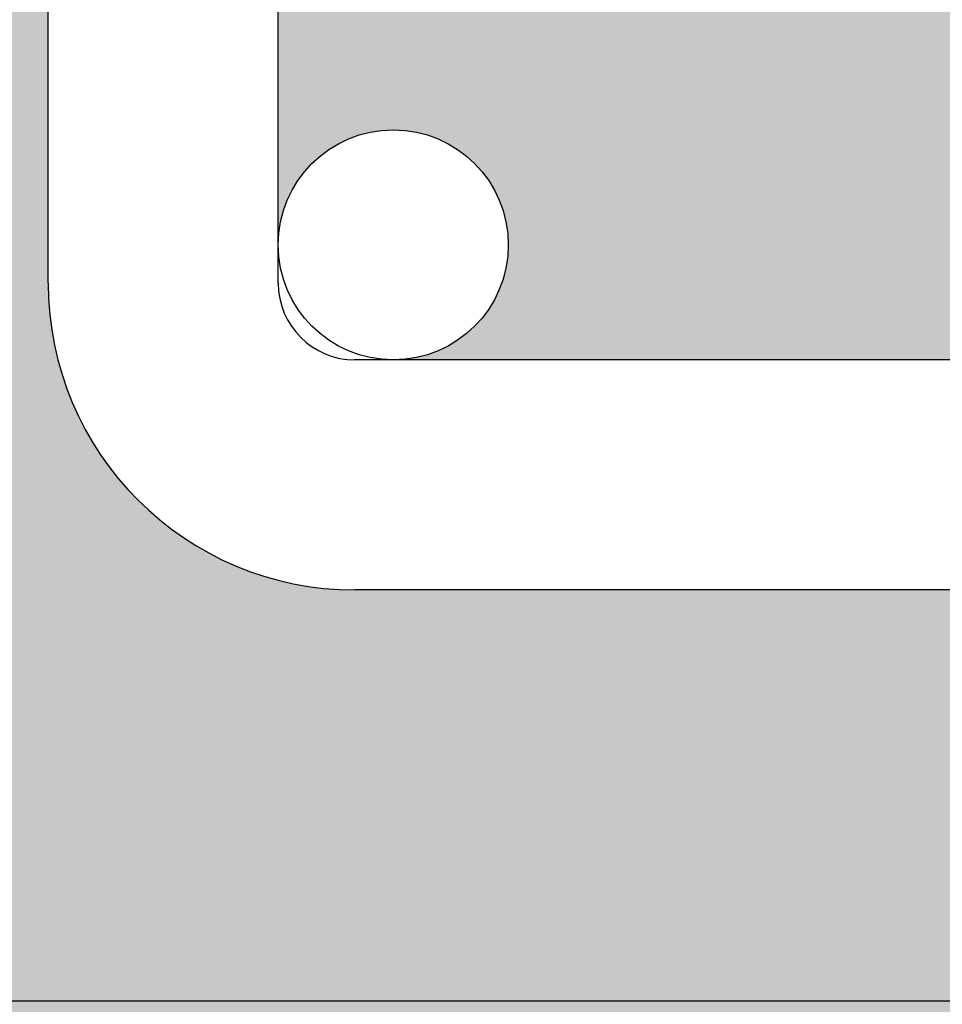
# Model space of a CAD drawing. Units: millimetres. Extents: x 9333 to 40302, y 10312 to 34394.
# Drawn here: x 16205 to 16229, y 16420 to 16446 of the extents above; entities that cross this region are included whole.
import ezdxf

# ---------------------------------------------------------------- set-up
doc = ezdxf.new("R2010")
doc.units = ezdxf.units.MM
for name, color, linetype in [('arm', 7, 'Continuous'), ('CLS', 7, 'Continuous'), ('retini', 8, 'Continuous')]:
    doc.layers.add(name, color=color, linetype=linetype)

msp = doc.modelspace()

# ---------------------------------------------------------------- hatches: boundary and pattern name
at = {"layer": 'retini'}
h = msp.add_hatch(dxfattribs=at)
h.set_pattern_fill('AR-CONC', color=256, scale=0.05, style=0)
h.set_pattern_definition([(49.99999999999999, (10004.55129074443, -1240), (9.1092334498002, -0.7969542769451543), [0.9525000000000001, -10.4775]), (355, (10004.55129074443, -1240), (-1.762171071248467, 9.552842261951758), [0.762, -8.3820292085]), (100.4514447, (10005.31039109443, -1240.066412675), (7.347062354517664, 8.755887595609755), [0.80950044, -8.904512229999998]), (46.18420000000001, (10004.55129074443, -1237.46), (13.5539520446065, -2.102116396636358), [1.42875, -15.71625]), (96.63555760999995, (10005.68078574443, -1237.635175), (11.87020670257515, 12.37130622988608), [1.214251157, -13.356780408]), (351.1841511700001, (10004.55129074443, -1237.46), (11.87020670324885, 12.37130622927663), [1.1429983535, -12.572986596]), (21, (10005.82129074443, -1238.095), (7.580719563456625, -5.11325990935438), [0.9525000000000001, -10.4775]), (326.0000000000001, (10005.82129074443, -1238.095), (3.090101417382354, 9.209398306115963), [0.762, -8.382]), (71.45144499999999, (10006.45301737443, -1238.521104995), (10.67082096393581, 4.096138444295263), [0.8095004400000001, -8.90449688]), (37.50000000000001, (10004.55129074443, -1240), (0.1544301625295909, 4.227751943657656), [0, -8.2804, 0, -8.509, 0, -8.41375]), (7.499999999999999, (10004.55129074443, -1240), (3.340983125515288, 5.009028740905975), [0, -4.8514, 0, -8.0899, 0, -3.20675]), (327.5, (10001.71919074443, -1240), (6.77952975834357, -0.2864371996336722), [0, -3.175, 0, -9.906, 0, -13.1445]), (317.5, (10000.44919074443, -1240), (7.406459069300903, 1.271324551666652), [0, -4.1275, 0, -6.578600000000001, 0, -9.3345])])
h.paths.add_polyline_path([(16213.64418861472, 16513.05704007376), (16338.80389481266, 16513.05704007376), (16338.80389481266, 16507.05704007376), (16316.64418861474, 16507.05704007376), (16316.64418861474, 16501.04339536758), (16518.64447886771, 16501.04339536758), (16518.64447886771, 16520.04339536758), (15998.6444788677, 16520.04339536758), (15498.64447886768, 16520.04339536758), (15498.64447886768, 16501.04339536758), (15700.64476912066, 16501.04339536758), (15700.64476912066, 16505.04339536756, -0.4142135623730951), (15708.64476912066, 16513.04339536756), (15833.8044753186, 16513.04339536756), (15833.8044753186, 16507.04339536756), (15811.64476912067, 16507.04339536756), (15811.64476912067, 16501.04339536758), (16018.6444788677, 16501.04339536758), (16205.64418861472, 16501.04339536758), (16205.64418861472, 16505.05704007376, -0.4142135623730962), (16213.64418861472, 16513.05704007376)])
h.paths.add_polyline_path([(15799.64476912067, 16504.04339536756, -0.4142135623730951), (15802.64476912067, 16507.04339536756), (15709.64476912066, 16507.04339536756, -0.4142135623730839), (15712.64476912066, 16504.04339536756, -0.4142135623730951), (15709.64476912066, 16501.04339536756), (15770.6335657696, 16501.04339536758), (15802.64476912067, 16501.04339536756, -0.4142135623730951), (15799.64476912067, 16504.04339536756, -0.4142135623730951)])
h.paths.add_polyline_path([(16304.64418861474, 16504.04339536756, -0.4142135623730951), (16307.64418861474, 16507.04339536756), (16214.64462408406, 16507.04339533595, -0.4141710476728745), (16217.64418861472, 16504.04339536756, -0.4142135623730951), (16214.64418861472, 16501.04339536756), (16246.65539196579, 16501.04339536758), (16307.64418861474, 16501.04339536756, -0.4142135623730951), (16304.64418861474, 16504.04339536756, -0.4142135623730951)])
h.paths.add_polyline_path([(16310.64418861474, 16495.04339536799), (16265.74447886773, 16495.04339536798), (16211.64418861472, 16495.0433953679), (16211.64418861472, 16439.76884672188, -1), (16217.64418861472, 16439.76884672188, -0.4142135623730951), (16214.64418861472, 16436.76884672188), (16251.54446795192, 16436.76884672189), (16251.5444679519, 16448.64689066353), (16246.74446795193, 16448.64689066352, -0.06666666666666421), (16246.74446795194, 16451.64689066353), (16251.19446797309, 16453.14632924375), (16251.19446797309, 16459.64632924375), (16266.09446793078, 16459.64632924375), (16266.09446793067, 16453.14632924377), (16270.54446795193, 16451.64689066354, -0.06666666666666393), (16270.54446795194, 16448.64689066352), (16265.74446795194, 16448.64689066353), (16265.74562633702, 16436.76884672189), (16307.64418861474, 16436.76884672189, -0.4142135623730951), (16304.64418861474, 16439.76884672189, -1), (16310.64418861474, 16439.76884672189), (16310.64418861474, 16495.04339536799)])
edge = h.paths.add_edge_path()
edge.add_line((16205.64418861472, 16495.04339536789), (16143.31462566917, 16495.04339536761))
edge.add_arc((16143.31462566918, 16492.04339536761), 3, 1.7280399333685637e-11, 90.00000000010431, ccw=False)
edge.add_arc((16143.31462566918, 16492.04339536761), 3, 180, 360, ccw=False)
edge.add_arc((16143.31462566918, 16492.04339536761), 3, 90.00000000008691, 180, ccw=False)
edge.add_line((16143.31462566917, 16495.04339536761), (15998.6444788677, 16495.04339536758))
edge.add_line((15998.6444788677, 16495.04339536758), (15933.31462566918, 16495.04339536762))
edge.add_arc((15933.31462566918, 16492.04339536762), 3, 0, 89.9999999998958, ccw=False)
edge.add_arc((15933.31462566918, 16492.04339536762), 3, 180, 360, ccw=False)
edge.add_arc((15933.31462566918, 16492.04339536762), 3, 89.9999999999132, 180, ccw=False)
edge.add_line((15933.31462566918, 16495.04339536762), (15811.64476912067, 16495.04339536789))
edge.add_line((15811.64476912067, 16495.04339536789), (15811.64476912067, 16438.76884672189))
edge.add_arc((15803.64476912067, 16438.76884672189), 8, 270, 360, ccw=False)
edge.add_line((15803.64476912067, 16430.76884672189), (15784.45131364579, 16430.76884672189))
edge.add_spline(control_points=[(15784.45131364579, 16430.76884672189), (15785.51550267429, 16429.29448068556), (15786.39071315541, 16426.9132789571), (15785.78522492924, 16423.22158137925)], knot_values=[1.515168466428083, 1.515168466428083, 1.515168466428083, 1.515168466428083, 1.99858653822891, 1.99858653822891, 1.99858653822891, 1.99858653822891], degree=3, periodic=0)
edge.add_spline(control_points=[(15785.78522492924, 16423.22158137925), (15785.79922741739, 16423.08786136825), (15785.92488883748, 16421.90624806166), (15786.0143785244, 16421.69946296369)], knot_values=[0.05686662232601394, 0.05686662232601394, 0.05686662232601394, 0.05686662232601394, 1, 1, 1, 1], degree=3, periodic=0)
edge.add_spline(control_points=[(15786.0143785244, 16421.69946296369), (15786.0143785244, 16421.69946296369), (15786.25136421762, 16420.89608458602), (15786.25838917229, 16420.04339536751)], knot_values=[1, 1, 1, 1, 1.959885110470256, 1.959885110470256, 1.959885110470256, 1.959885110470256], degree=3, periodic=0)
edge.add_line((15786.25838917229, 16420.04339536751), (15838.64447886769, 16420.04339536751))
edge.add_line((15838.64447886769, 16420.04339536751), (15838.64447886769, 16470.04339536756))
edge.add_line((15838.64447886769, 16470.04339536756), (16018.6444788677, 16470.04339536757))
edge.add_line((16018.6444788677, 16470.04339536757), (16178.6444788677, 16470.04339536756))
edge.add_line((16178.6444788677, 16470.04339536756), (16178.6444788677, 16420.04339536751))
edge.add_line((16178.6444788677, 16420.04339536751), (16230.75303483384, 16420.04339536751))
edge.add_spline(control_points=[(16230.75303483384, 16420.04339536751), (16230.7685521821, 16420.87746689619), (16230.99603501629, 16421.64964807343), (16230.99603501629, 16421.64964807343)], knot_values=[0.9999999999999998, 0.9999999999999998, 0.9999999999999998, 0.9999999999999998, 1.941063200804122, 1.941063200804122, 1.941063200804122, 1.941063200804122], degree=3, periodic=0)
edge.add_spline(control_points=[(16230.99603501629, 16421.64964807343), (16231.07936709695, 16421.84190708816), (16231.1938029817, 16422.87998047218), (16231.22043533223, 16423.12992530313)], knot_values=[0.1217617424662607, 0.1217617424662607, 0.1217617424662607, 0.1217617424662607, 1, 1, 1, 1], degree=3, periodic=0)
edge.add_spline(control_points=[(16232.51475336649, 16430.76884672189), (16231.44749636971, 16429.29016979991), (16230.57036567802, 16426.89934645562), (16231.18648378013, 16423.18916539386)], knot_values=[5, 5, 5, 5, 5.484831533571986, 5.484831533571986, 5.484831533571986, 5.484831533571986], degree=3, periodic=0)
edge.add_line((16232.45175421633, 16430.76884672189), (16213.64418861472, 16430.76884672189))
edge.add_arc((16213.64418861472, 16438.76884672189), 8, 180, 270, ccw=False)
edge.add_line((16205.64418861472, 16438.76884672189), (16205.64418861472, 16495.04339536789))
edge = h.paths.add_edge_path()
edge.add_line((16518.64447886771, 16495.04339536799), (16353.31462566918, 16495.04339536759))
edge.add_arc((16353.31462566918, 16492.04339536759), 3, 0, 90, ccw=False)
edge.add_arc((16353.31462566918, 16492.04339536759), 3, 180, 360, ccw=False)
edge.add_arc((16353.31462566918, 16492.04339536759), 3, 90, 180, ccw=False)
edge.add_line((16353.31462566918, 16495.04339536759), (16316.64418861474, 16495.04339536799))
edge.add_line((16316.64418861474, 16495.04339536799), (16316.64418861472, 16438.76884672189))
edge.add_arc((16308.64418861472, 16438.76884672189), 8, 270, 360, ccw=False)
edge.add_line((16308.64418861472, 16430.76884672189), (16284.45131364581, 16430.76884672189))
edge.add_spline(control_points=[(16284.45131364581, 16430.76884672189), (16285.51550267431, 16429.29448068556), (16286.39071315543, 16426.9132789571), (16285.78522492926, 16423.22158137925)], knot_values=[1.515168466428083, 1.515168466428083, 1.515168466428083, 1.515168466428083, 1.99858653822891, 1.99858653822891, 1.99858653822891, 1.99858653822891], degree=3, periodic=0)
edge.add_spline(control_points=[(16285.78522492926, 16423.22158137925), (16285.7992274174, 16423.08786136825), (16285.92488883749, 16421.90624806166), (16286.01437852442, 16421.69946296369)], knot_values=[0.05686662232601394, 0.05686662232601394, 0.05686662232601394, 0.05686662232601394, 1, 1, 1, 1], degree=3, periodic=0)
edge.add_spline(control_points=[(16286.01437852442, 16421.69946296369), (16286.01437852442, 16421.69946296369), (16286.25136421763, 16420.89608458602), (16286.2583891723, 16420.04339536751)], knot_values=[1, 1, 1, 1, 1.959885110470256, 1.959885110470256, 1.959885110470256, 1.959885110470256], degree=3, periodic=0)
edge.add_line((16286.2583891723, 16420.04339536751), (16338.6444788677, 16420.04339536751))
edge.add_line((16338.6444788677, 16420.04339536751), (16338.6444788677, 16470.04339536756))
edge.add_line((16338.6444788677, 16470.04339536756), (16518.64447886771, 16470.04339536756))
edge.add_line((16518.64447886771, 16470.04339536756), (16518.64447886771, 16495.04339536799))
edge = h.paths.add_edge_path()
edge.add_line((15700.64476912066, 16495.04339536799), (15513.31462566918, 16495.04339536764))
edge.add_arc((15513.31462566918, 16492.04339536764), 3, 0, 90, ccw=False)
edge.add_arc((15513.31462566918, 16492.04339536764), 3, 180, 360, ccw=False)
edge.add_arc((15513.31462566918, 16492.04339536764), 3, 90, 180, ccw=False)
edge.add_line((15513.31462566918, 16495.04339536764), (15498.64447886768, 16495.04339536799))
edge.add_line((15498.64447886768, 16495.04339536799), (15498.64447886768, 16470.04339536756))
edge.add_line((15498.64447886768, 16470.04339536756), (15678.64447886769, 16470.04339536756))
edge.add_line((15678.64447886769, 16470.04339536756), (15678.64447886769, 16420.04339536751))
edge.add_line((15678.64447886769, 16420.04339536751), (15730.75303483383, 16420.04339536751))
edge.add_spline(control_points=[(15730.75303483383, 16420.04339536751), (15730.76855218208, 16420.87746689619), (15730.99603501628, 16421.64964807343), (15730.99603501628, 16421.64964807343)], knot_values=[0.9999999999999998, 0.9999999999999998, 0.9999999999999998, 0.9999999999999998, 1.941063200804122, 1.941063200804122, 1.941063200804122, 1.941063200804122], degree=3, periodic=0)
edge.add_spline(control_points=[(15730.99603501628, 16421.64964807343), (15731.07936709694, 16421.84190708816), (15731.19380298168, 16422.87998047218), (15731.22043533222, 16423.12992530313)], knot_values=[0.1217617424662607, 0.1217617424662607, 0.1217617424662607, 0.1217617424662607, 1, 1, 1, 1], degree=3, periodic=0)
edge.add_spline(control_points=[(15732.51475336648, 16430.76884672189), (15731.4474963697, 16429.29016979991), (15730.57036567801, 16426.89934645562), (15731.18648378011, 16423.18916539386)], knot_values=[5, 5, 5, 5, 5.484831533571986, 5.484831533571986, 5.484831533571986, 5.484831533571986], degree=3, periodic=0)
edge.add_line((15732.45175421632, 16430.76884672189), (15708.64476912067, 16430.76884672189))
edge.add_arc((15708.64476912067, 16438.76884672189), 8, 180, 270, ccw=False)
edge.add_line((15700.64476912067, 16438.76884672189), (15700.64476912066, 16495.04339536799))
h = msp.add_hatch(dxfattribs=at)
h.set_pattern_fill('AR-CONC', color=256, scale=0.1, style=0)
h.set_pattern_definition([(49.99999999999999, (11853.02522035062, -495.4174149364117), (18.2184668996004, -1.593908553890306), [1.905, -20.955]), (355, (11853.02522035062, -495.4174149364117), (-3.524342142496934, 19.10568452390352), [1.524, -16.764058417]), (100.4514447, (11854.54342105062, -495.5502402864117), (14.69412470903533, 17.51177519121951), [1.61900088, -17.80902445999999]), (46.18420000000001, (11853.02522035062, -490.3374149364117), (27.107904089213, -4.204232793272716), [2.8575, -31.4325]), (96.63555760999992, (11855.28421035062, -490.6877649364117), (23.74041340515031, 24.74261245977215), [2.428502314, -26.713560816]), (351.1841511700001, (11853.02522035062, -490.3374149364117), (23.7404134064977, 24.74261245855327), [2.285996707, -25.145973192]), (21, (11855.56522035062, -491.6074149364117), (15.16143912691325, -10.22651981870876), [1.905, -20.955]), (326.0000000000001, (11855.56522035062, -491.6074149364117), (6.180202834764707, 18.41879661223193), [1.524, -16.764]), (71.45144499999999, (11856.82867361062, -492.4596249264117), (21.34164192787161, 8.192276888590527), [1.61900088, -17.80899376]), (37.50000000000001, (11853.02522035062, -495.4174149364117), (0.3088603250591817, 8.455503887315311), [0, -16.5608, 0, -17.018, 0, -16.8275]), (7.499999999999999, (11853.02522035062, -495.4174149364117), (6.681966251030575, 10.01805748181195), [0, -9.7028, 0, -16.1798, 0, -6.413500000000001]), (327.5, (11847.36102035062, -495.4174149364117), (13.55905951668714, -0.5728743992673436), [0, -6.350000000000001, 0, -19.812, 0, -26.289]), (317.5, (11844.82102035062, -495.4174149364117), (14.81291813860181, 2.542649103333304), [0, -8.255, 0, -13.1572, 0, -18.669])])
edge = h.paths.add_edge_path()
edge.add_line((16198.64447886767, 16360.04339536755), (16198.64447886767, 16255.04339536759))
edge.add_line((16198.6444788677, 16255.04339536755), (16208.6444788677, 16245.04339536755))
edge.add_line((16208.6444788677, 16245.04339536755), (16208.6444788677, 16220.04339536755))
edge.add_line((16208.6444788677, 16220.04339536758), (16198.64447886768, 16220.04339536758))
edge.add_line((16198.64447886768, 16220.04339536758), (16198.64447886768, 16180.04339536758))
edge.add_line((16198.6444788677, 16180.04339536758), (16318.64447886765, 16180.04339536755))
edge.add_line((16318.64447886767, 16180.04339536758), (16318.64447886767, 16220.04339536758))
edge.add_line((16318.64447886767, 16220.04339536758), (16308.64447886765, 16220.04339536758))
edge.add_line((16308.64447886765, 16220.04339536755), (16308.64447886765, 16245.04339536755))
edge.add_line((16308.64447886765, 16245.04339536755), (16318.64447886767, 16255.04339536758))
edge.add_line((16318.64447886767, 16255.04339536758), (16318.64447886767, 16360.04339536755))
edge.add_line((16318.64447886766, 16360.04339536752), (16338.64447886766, 16380.04339536752))
edge.add_line((16338.6444788677, 16380.04339536758), (16518.64447886768, 16380.04339536758))
edge.add_line((16518.64447886768, 16380.04339536755), (16518.64447886768, 16420.04339536758))
edge.add_line((16518.64447886768, 16420.04339536758), (16286.25838071719, 16420.04440849077))
edge.add_spline(control_points=[(16286.25838071719, 16420.04440849077), (16286.251176534, 16420.89672083097), (16286.01437852439, 16421.69946296369), (16286.01437852439, 16421.69946296369)], knot_values=[1, 1, 1, 1, 1.959504939035446, 1.959504939035446, 1.959504939035446, 1.959504939035446], degree=3, periodic=0)
edge.add_spline(control_points=[(16286.01437852439, 16421.69946296369), (16285.91949301928, 16421.91871625582), (16285.78394229769, 16423.23389713202), (16285.78394229769, 16423.23389713202)], knot_values=[0.9999999999999789, 0.9999999999999789, 0.9999999999999789, 0.9999999999999789, 1, 1, 1, 1], degree=3, periodic=0)
edge.add_spline(control_points=[(16285.76380920948, 16423.18916539386), (16285.68819280535, 16422.93237034005), (16284.08236313994, 16417.70847316981), (16277.88980714928, 16415.24724861608)], knot_values=[7, 7, 7, 7, 7.975277135523797, 7.975277135523797, 7.975277135523797, 7.975277135523797], degree=3, periodic=0)
edge.add_spline(control_points=[(16277.88980714928, 16415.24724861608), (16277.88980714928, 16415.24724861608), (16272.37417753876, 16412.87363704045), (16263.19446795191, 16411.70170145635)], knot_values=[6.079139423085284, 6.079139423085284, 6.079139423085284, 6.079139423085284, 7, 7, 7, 7], degree=3, periodic=0)
edge.add_line((16263.19446795191, 16411.70170145635), (16263.19446795191, 16409.94450904142))
edge.add_line((16263.19446795191, 16409.94450904142), (16263.71090785064, 16409.85843572497))
edge.add_arc((16263.6944679519, 16409.75979633258), 0.1000000000067303, 1.5705268197052646e-09, 80.53767778820497, ccw=False)
edge.add_line((16263.7944679519, 16409.75979633259), (16263.7944679519, 16408.72922175026))
edge.add_arc((16263.69446795191, 16408.72922175026), 0.09999999999367447, 279.4623222035425, 360, ccw=False)
edge.add_line((16263.71090785064, 16408.63058235788), (16263.19446795191, 16408.37574863388))
edge.add_line((16263.19446795191, 16408.37574863388), (16263.19446795191, 16407.14450904142))
edge.add_line((16263.19446795191, 16407.14450904142), (16263.71090785064, 16407.05843572497))
edge.add_arc((16263.69446795191, 16406.95979633259), 0.09999999999490683, -2.084391326206969e-09, 80.53767779437311, ccw=False)
edge.add_line((16263.7944679519, 16406.95979633259), (16263.7944679519, 16405.92922175026))
edge.add_arc((16263.69446795191, 16405.92922175026), 0.09999999999726294, 279.4623222052842, 360, ccw=False)
edge.add_line((16263.71090785064, 16405.83058235788), (16263.19446795191, 16405.57574863388))
edge.add_line((16263.19446795191, 16405.57574863388), (16263.19446795191, 16403.64450904142))
edge.add_line((16263.19446795191, 16403.64450904142), (16264.87055885442, 16403.16448447318))
edge.add_arc((16264.84446795191, 16403.06794813387), 0.1000000000030923, -5.031211003370117e-10, 74.87599268970439, ccw=False)
edge.add_line((16264.94446795191, 16403.06794813387), (16264.94446795191, 16402.62106994897))
edge.add_arc((16264.84446795191, 16402.62106994897), 0.1000000000022186, 285.12400730979255, 360, ccw=False)
edge.add_line((16264.87055885442, 16402.52453360967), (16261.88975220169, 16401.32763225559))
edge.add_line((16261.88975220171, 16401.3276322556), (16254.09446795191, 16397.04450904143))
edge.add_line((16254.09446795191, 16397.04450904143), (16252.41837704939, 16397.52453360967))
edge.add_arc((16252.44446795191, 16397.62106994897), 0.1000000000030923, 179.999999999497, 254.8759926897044, ccw=False)
edge.add_line((16252.34446795191, 16397.62106994897), (16252.34446795191, 16398.06794813387))
edge.add_arc((16252.44446795191, 16398.06794813387), 0.1000000000022186, 105.12400730979249, 180, ccw=False)
edge.add_line((16252.41837704939, 16398.16448447318), (16254.09446795191, 16398.83749540763))
edge.add_line((16254.09446795191, 16398.83749540763), (16254.09446795191, 16400.74450904143))
edge.add_line((16254.09446795191, 16400.74450904143), (16253.57802805317, 16400.83058235788))
edge.add_arc((16253.5944679519, 16400.92922175026), 0.09999999999490683, 179.9999999996573, 260.5376777943731, ccw=False)
edge.add_line((16253.49446795191, 16400.92922175026), (16253.49446795191, 16401.95979633259))
edge.add_arc((16253.5944679519, 16401.95979633259), 0.09999999999367447, 99.46232220562689, 180.0000000020844, ccw=False)
edge.add_line((16253.57802805317, 16402.05843572497), (16254.09446795191, 16402.31326944897))
edge.add_line((16254.09446795191, 16402.31326944897), (16254.09446795191, 16403.53918940006))
edge.add_line((16254.09446795191, 16403.54450904143), (16253.57802805317, 16403.63058235788))
edge.add_arc((16253.5944679519, 16403.72922175026), 0.09999999999490683, 179.9999999979156, 260.5376777943731, ccw=False)
edge.add_line((16253.49446795191, 16403.72922175026), (16253.49446795191, 16404.75979633259))
edge.add_arc((16253.59446795191, 16404.75979633258), 0.1000000000063837, 99.46232221544977, 180.0000000020844, ccw=False)
edge.add_line((16253.57802805317, 16404.85843572497), (16254.09446795191, 16405.11326944898))
edge.add_line((16254.09446795191, 16405.11326944897), (16254.09446795191, 16407.04450904143))
edge.add_line((16254.09446795191, 16407.04450904143), (16252.41837704939, 16407.52453360967))
edge.add_arc((16252.44446795191, 16407.62106994897), 0.1000000000030923, 179.999999999497, 254.8759926897044, ccw=False)
edge.add_line((16252.34446795191, 16407.62106994897), (16252.34446795191, 16408.06794813387))
edge.add_arc((16252.44446795191, 16408.06794813387), 0.1000000000022186, 105.12400730979249, 180, ccw=False)
edge.add_line((16252.41837704939, 16408.16448447318), (16254.09446795191, 16408.83749540763))
edge.add_line((16254.09446795191, 16408.83749540763), (16254.09446795191, 16410.74450904143))
edge.add_line((16254.09446795191, 16410.74450904143), (16253.57802805317, 16410.83058235788))
edge.add_arc((16253.5944679519, 16410.92922175026), 0.09999999999490683, 179.9999999996573, 260.5376777943731, ccw=False)
edge.add_line((16253.49446795191, 16410.92922175026), (16253.49446795191, 16411.73762890716))
edge.add_spline(control_points=[(16253.49446795191, 16411.73762890716), (16244.48122268352, 16412.92141225061), (16239.07689128368, 16415.24724861608), (16239.07689128368, 16415.24724861608)], knot_values=[2, 2, 2, 2, 2.911546091807929, 2.911546091807929, 2.911546091807929, 2.911546091807929], degree=3, periodic=0)
edge.add_spline(control_points=[(16239.07689128368, 16415.24724861608), (16233.14743393576, 16417.60365337997), (16231.42292981135, 16422.4924256311), (16231.2204353322, 16423.12992530313)], knot_values=[1.066258426202491, 1.066258426202491, 1.066258426202491, 1.066258426202491, 2, 2, 2, 2], degree=3, periodic=0)
edge.add_spline(control_points=[(16231.2204353322, 16423.12992530313), (16231.19380298167, 16422.87998047218), (16231.07936709692, 16421.84190708816), (16230.99603501626, 16421.64964807343)], knot_values=[0.1217617424662032, 0.1217617424662032, 0.1217617424662032, 0.1217617424662032, 1, 1, 1, 1], degree=3, periodic=0)
edge.add_spline(control_points=[(16230.99603501626, 16421.64964807343), (16230.99603501626, 16421.64964807343), (16230.76875463768, 16420.8781541235), (16230.7530556796, 16420.04450904143)], knot_values=[1, 1, 1, 1, 1.940644342958836, 1.940644342958836, 1.940644342958836, 1.940644342958836], degree=3, periodic=0)
edge.add_line((16230.7530556796, 16420.04450904143), (15786.25837986623, 16420.04450904143))
edge.add_spline(control_points=[(15786.25837986623, 16420.04450904143), (15786.25115791034, 16420.89678396498), (15786.0143785244, 16421.69946296369), (15786.0143785244, 16421.69946296369)], knot_values=[1, 1, 1, 1, 1.95946720675344, 1.95946720675344, 1.95946720675344, 1.95946720675344], degree=3, periodic=0)
edge.add_spline(control_points=[(15786.0143785244, 16421.69946296369), (15785.92488883748, 16421.90624806166), (15785.79922741738, 16423.08786136828), (15785.78522492924, 16423.22158137925)], knot_values=[0.05686662231462401, 0.05686662231462401, 0.05686662231462401, 0.05686662231462401, 1, 1, 1, 1], degree=3, periodic=0)
edge.add_spline(control_points=[(15785.7638092095, 16423.18916539386), (15785.68819280536, 16422.93237034005), (15784.08236313995, 16417.70847316981), (15777.88980714929, 16415.24724861608)], knot_values=[7, 7, 7, 7, 7.975277135523797, 7.975277135523797, 7.975277135523797, 7.975277135523797], degree=3, periodic=0)
edge.add_spline(control_points=[(15777.88980714929, 16415.24724861608), (15777.88980714929, 16415.24724861608), (15772.37417753878, 16412.87363704045), (15763.19446795192, 16411.70170145635)], knot_values=[6.079139423085284, 6.079139423085284, 6.079139423085284, 6.079139423085284, 7, 7, 7, 7], degree=3, periodic=0)
edge.add_line((15763.19446795192, 16411.70170145635), (15763.19446795192, 16409.94450904142))
edge.add_line((15763.19446795192, 16409.94450904142), (15763.71090785065, 16409.85843572497))
edge.add_arc((15763.69446795191, 16409.75979633258), 0.1000000000067303, 1.5705268197052646e-09, 80.53767778820497, ccw=False)
edge.add_line((15763.79446795192, 16409.75979633259), (15763.79446795192, 16408.72922175026))
edge.add_arc((15763.69446795193, 16408.72922175026), 0.09999999999367447, 279.4623222035425, 360, ccw=False)
edge.add_line((15763.71090785065, 16408.63058235788), (15763.19446795192, 16408.37574863388))
edge.add_line((15763.19446795192, 16408.37574863388), (15763.19446795192, 16407.14450904142))
edge.add_line((15763.19446795192, 16407.14450904142), (15763.71090785065, 16407.05843572497))
edge.add_arc((15763.69446795193, 16406.95979633259), 0.09999999999490683, -2.084391326206969e-09, 80.53767779437311, ccw=False)
edge.add_line((15763.79446795192, 16406.95979633259), (15763.79446795192, 16405.92922175026))
edge.add_arc((15763.69446795193, 16405.92922175026), 0.09999999999726294, 279.4623222052842, 360, ccw=False)
edge.add_line((15763.71090785065, 16405.83058235788), (15763.19446795192, 16405.57574863388))
edge.add_line((15763.19446795192, 16405.57574863388), (15763.19446795192, 16403.64450904142))
edge.add_line((15763.19446795192, 16403.64450904142), (15764.87055885444, 16403.16448447318))
edge.add_arc((15764.84446795192, 16403.06794813387), 0.1000000000030923, -5.031211003370117e-10, 74.87599268970439, ccw=False)
edge.add_line((15764.94446795192, 16403.06794813387), (15764.94446795192, 16402.62106994897))
edge.add_arc((15764.84446795192, 16402.62106994897), 0.1000000000022186, 285.12400730979255, 360, ccw=False)
edge.add_line((15764.87055885444, 16402.52453360967), (15761.88975220171, 16401.32763225559))
edge.add_line((15761.88975220173, 16401.3276322556), (15754.09446795192, 16397.04450904143))
edge.add_line((15754.09446795192, 16397.04450904143), (15752.4183770494, 16397.52453360967))
edge.add_arc((15752.44446795192, 16397.62106994897), 0.1000000000030923, 179.999999999497, 254.8759926897044, ccw=False)
edge.add_line((15752.34446795192, 16397.62106994897), (15752.34446795192, 16398.06794813387))
edge.add_arc((15752.44446795192, 16398.06794813387), 0.1000000000022186, 105.12400730979249, 180, ccw=False)
edge.add_line((15752.4183770494, 16398.16448447318), (15754.09446795192, 16398.83749540763))
edge.add_line((15754.09446795192, 16398.83749540763), (15754.09446795192, 16400.74450904143))
edge.add_line((15754.09446795192, 16400.74450904143), (15753.57802805319, 16400.83058235788))
edge.add_arc((15753.59446795192, 16400.92922175026), 0.09999999999490683, 179.9999999996573, 260.5376777943731, ccw=False)
edge.add_line((15753.49446795192, 16400.92922175026), (15753.49446795192, 16401.95979633259))
edge.add_arc((15753.59446795192, 16401.95979633259), 0.09999999999367447, 99.46232220562689, 180.0000000020844, ccw=False)
edge.add_line((15753.57802805319, 16402.05843572497), (15754.09446795192, 16402.31326944897))
edge.add_line((15754.09446795192, 16402.31326944897), (15754.09446795192, 16403.53918940006))
edge.add_line((15754.09446795192, 16403.54450904143), (15753.57802805319, 16403.63058235788))
edge.add_arc((15753.59446795192, 16403.72922175026), 0.09999999999490683, 179.9999999979156, 260.5376777943731, ccw=False)
edge.add_line((15753.49446795192, 16403.72922175026), (15753.49446795192, 16404.75979633259))
edge.add_arc((15753.59446795193, 16404.75979633258), 0.1000000000063837, 99.46232221544977, 180.0000000020844, ccw=False)
edge.add_line((15753.57802805319, 16404.85843572497), (15754.09446795192, 16405.11326944898))
edge.add_line((15754.09446795192, 16405.11326944897), (15754.09446795192, 16407.04450904143))
edge.add_line((15754.09446795192, 16407.04450904143), (15752.4183770494, 16407.52453360967))
edge.add_arc((15752.44446795192, 16407.62106994897), 0.1000000000030923, 179.999999999497, 254.8759926897044, ccw=False)
edge.add_line((15752.34446795192, 16407.62106994897), (15752.34446795192, 16408.06794813387))
edge.add_arc((15752.44446795192, 16408.06794813387), 0.1000000000022186, 105.12400730979249, 180, ccw=False)
edge.add_line((15752.4183770494, 16408.16448447318), (15754.09446795192, 16408.83749540763))
edge.add_line((15754.09446795192, 16408.83749540763), (15754.09446795192, 16410.74450904143))
edge.add_line((15754.09446795192, 16410.74450904143), (15753.57802805319, 16410.83058235788))
edge.add_arc((15753.59446795192, 16410.92922175026), 0.09999999999490683, 179.9999999996573, 260.5376777943731, ccw=False)
edge.add_line((15753.49446795192, 16410.92922175026), (15753.49446795192, 16411.73762890716))
edge.add_spline(control_points=[(15753.49446795192, 16411.73762890716), (15744.48122268354, 16412.92141225061), (15739.0768912837, 16415.24724861608), (15739.0768912837, 16415.24724861608)], knot_values=[2, 2, 2, 2, 2.911546091807929, 2.911546091807929, 2.911546091807929, 2.911546091807929], degree=3, periodic=0)
edge.add_spline(control_points=[(15739.0768912837, 16415.24724861608), (15733.14743393577, 16417.60365337997), (15731.42292981136, 16422.4924256311), (15731.22043533222, 16423.12992530313)], knot_values=[1.066258426202526, 1.066258426202526, 1.066258426202526, 1.066258426202526, 2, 2, 2, 2], degree=3, periodic=0)
edge.add_spline(control_points=[(15731.22043533222, 16423.12992530313), (15731.19380298168, 16422.87998047218), (15731.07936709694, 16421.84190708816), (15730.99603501628, 16421.64964807343)], knot_values=[0.121761742466188, 0.121761742466188, 0.121761742466188, 0.121761742466188, 1, 1, 1, 1], degree=3, periodic=0)
edge.add_spline(control_points=[(15730.99603501628, 16421.64964807343), (15730.99603501628, 16421.64964807343), (15730.76873614176, 16420.87809133978), (15730.75305376435, 16420.04440728087)], knot_values=[1, 1, 1, 1, 1.940682616721578, 1.940682616721578, 1.940682616721578, 1.940682616721578], degree=3, periodic=0)
edge.add_line((15730.75305376435, 16420.04440728087), (15498.64447886768, 16420.04339536758))
edge.add_line((15498.64447886768, 16420.04339536758), (15498.64447886768, 16380.04339536755))
edge.add_line((15498.64447886768, 16380.04339536758), (15678.64447886766, 16380.04339536758))
edge.add_line((15678.64447886771, 16380.04339536752), (15698.64447886771, 16360.04339536752))
edge.add_line((15698.64447886769, 16360.04339536755), (15698.6444788677, 16255.04339536758))
edge.add_line((15698.6444788677, 16255.04339536758), (15708.64447886771, 16245.04339536755))
edge.add_line((15708.64447886771, 16245.04339536755), (15708.64447886771, 16220.04339536755))
edge.add_line((15708.64447886771, 16220.04339536758), (15698.6444788677, 16220.04339536758))
edge.add_line((15698.6444788677, 16220.04339536758), (15698.6444788677, 16180.04339536758))
edge.add_line((15698.64447886771, 16180.04339536755), (15818.64447886767, 16180.04339536758))
edge.add_line((15818.64447886767, 16180.04339536755), (15818.64447886767, 16220.04339536755))
edge.add_line((15818.64447886768, 16220.04339536758), (15808.64447886767, 16220.04339536758))
edge.add_line((15808.64447886767, 16220.04339536755), (15808.64447886767, 16245.04339536755))
edge.add_line((15808.64447886767, 16245.04339536758), (15818.64447886768, 16255.04339536758))
edge.add_line((15818.64447886769, 16255.04339536759), (15818.64447886769, 16360.04339536755))
edge.add_line((15818.64447886769, 16360.04339536755), (15838.64447886769, 16380.04339536755))
edge.add_line((15838.64447886767, 16380.04339536751), (16178.6444788677, 16380.04339536752))
edge.add_line((16178.64447886769, 16380.04339536752), (16198.64447886769, 16360.04339536752))
h.paths.add_polyline_path([(16298.64447886768, 16195.04339536758, 1), (16288.64447886768, 16195.04339536758, 1)], flags=16)
h.paths.add_polyline_path([(16228.64447886768, 16195.04339536758, 1), (16218.64447886768, 16195.04339536758, 1)], flags=16)
h.paths.add_polyline_path([(15728.64447886768, 16195.04339536758, 1), (15718.64447886768, 16195.04339536758, 1)], flags=16)
h.paths.add_polyline_path([(15798.64447886768, 16195.04339536758, 1), (15788.64447886768, 16195.04339536758, 1)], flags=16)
h.paths.add_polyline_path([(15757.1076478493, 16396.60010239164), (15763.19446795192, 16399.94450904142), (15763.71090785065, 16399.85843572497, -0.3666293646751657), (15763.79446795192, 16399.75979633259), (15763.79446795192, 16398.72922175026, -0.3666293647237875), (15763.71090785065, 16398.63058235788), (15763.19446795192, 16398.37574863388), (15763.19446795192, 16397.14450904142), (15763.71090785065, 16397.05843572497, -0.3666293647237875), (15763.79446795192, 16396.95979633259), (15763.79446795192, 16395.92922175026, -0.3666293647151663), (15763.71090785065, 16395.83058235788), (15763.19446795192, 16395.57574863388), (15763.19446795192, 16393.64450904142), (15764.87055885444, 16393.16448447318, -0.3388509369866061), (15764.94446795192, 16393.06794813387), (15764.94446795192, 16392.62106994897, -0.3388509369866061), (15764.87055885444, 16392.52453360967), (15761.88975220173, 16391.3276322556), (15754.09446795192, 16387.04450904143), (15752.41837704941, 16387.52453360967, -0.3388509369866061), (15752.34446795192, 16387.62106994897), (15752.34446795192, 16388.06794813387, -0.3388509369866061), (15752.4183770494, 16388.16448447318), (15754.09446795192, 16388.83749540763), (15754.09446795192, 16390.74450904143), (15753.57802805319, 16390.83058235788, -0.3666293647151663), (15753.49446795192, 16390.92922175026), (15753.49446795192, 16391.95979633259, -0.3666293647237875), (15753.57802805319, 16392.05843572497), (15754.09446795192, 16392.31326944897), (15754.09446795192, 16393.54450904143), (15753.57802805319, 16393.63058235788, -0.3666293647237875), (15753.49446795192, 16393.72922175026), (15753.49446795192, 16394.75979633259, -0.3666293646751657), (15753.57802805319, 16394.85843572497), (15754.09446795192, 16395.11326944898)], flags=16)
h.paths.add_polyline_path([(15757.1076478493, 16386.60010239164), (15763.19446795192, 16389.94450904142), (15763.71090785065, 16389.85843572497, -0.3666293646751657), (15763.79446795192, 16389.75979633259), (15763.79446795192, 16388.72922175026, -0.3666293647237875), (15763.71090785065, 16388.63058235788), (15763.19446795192, 16388.37574863388), (15763.19446795192, 16387.14450904142), (15763.71090785065, 16387.05843572497, -0.3666293647237875), (15763.79446795192, 16386.95979633259), (15763.79446795192, 16385.92922175026, -0.3666293647151663), (15763.71090785065, 16385.83058235788), (15763.19446795192, 16385.57574863388), (15763.19446795192, 16383.64450904142), (15764.87055885444, 16383.16448447318, -0.3388509369866061), (15764.94446795192, 16383.06794813387), (15764.94446795192, 16382.62106994897, -0.3388509369866061), (15764.87055885444, 16382.52453360967), (15763.19446795192, 16381.85152267522), (15763.19446795192, 16379.94450904142), (15763.71090785065, 16379.85843572497, -0.3666293646751657), (15763.79446795192, 16379.75979633259), (15763.79446795192, 16378.72922175026, -0.3666293647237875), (15763.71090785065, 16378.63058235788), (15763.19446795192, 16378.37574863388), (15763.19446795192, 16377.14450904142), (15763.71090785065, 16377.05843572497, -0.3666293647237875), (15763.79446795192, 16376.95979633259), (15763.79446795192, 16375.92922175026, -0.3666293647151663), (15763.71090785065, 16375.83058235788), (15763.19446795192, 16375.57574863388), (15763.19446795192, 16373.64450904142), (15764.87055885444, 16373.16448447318, -0.3388509369866061), (15764.94446795192, 16373.06794813387), (15764.94446795192, 16372.62106994897, -0.3388509369866061), (15764.87055885444, 16372.52453360967), (15763.19446795192, 16371.85152267522), (15763.19446795192, 16369.94450904142), (15763.71090785065, 16369.85843572497, -0.3666293646751657), (15763.79446795192, 16369.75979633259), (15763.79446795192, 16368.72922175026, -0.3666293647237875), (15763.71090785065, 16368.63058235788), (15763.19446795192, 16368.37574863388), (15763.19446795192, 16367.14450904142), (15763.71090785065, 16367.05843572497, -0.3666293647237875), (15763.79446795192, 16366.95979633259), (15763.79446795192, 16365.92922175026, -0.3666293647151663), (15763.71090785065, 16365.83058235788), (15763.19446795192, 16365.57574863388), (15763.19446795192, 16363.64450904142), (15764.87055885444, 16363.16448447318, -0.3388509369866061), (15764.94446795192, 16363.06794813387), (15764.94446795192, 16362.62106994897, -0.3388509369866061), (15764.87055885444, 16362.52453360967), (15763.19446795192, 16361.85152267522), (15763.19446795192, 16359.94450904142), (15763.71090785065, 16359.85843572497, -0.3666293646751657), (15763.79446795192, 16359.75979633259), (15763.79446795192, 16358.72922175026, -0.3666293647237875), (15763.71090785065, 16358.63058235788), (15763.19446795192, 16358.37574863388), (15763.19446795192, 16357.14450904142), (15763.71090785065, 16357.05843572497, -0.3666293647237875), (15763.79446795192, 16356.95979633259), (15763.79446795192, 16355.92922175026, -0.3666293647151663), (15763.71090785065, 16355.83058235788), (15763.19446795192, 16355.57574863388), (15763.19446795192, 16353.64450904142), (15764.87055885444, 16353.16448447318, -0.3388509369866061), (15764.94446795192, 16353.06794813387), (15764.94446795192, 16352.62106994897, -0.3388509369866061), (15764.87055885444, 16352.52453360967), (15763.19446795192, 16351.8330824232), (15763.19446795192, 16351.58483617768), (15762.51191226463, 16349.64483617767), (15754.77702363922, 16349.64483617767), (15754.09446795192, 16351.58483617768), (15753.49446795192, 16351.58483617768), (15753.49446795192, 16351.95979633259, -0.3666293647237875), (15753.57802805319, 16352.05843572497), (15754.09446795192, 16352.31326944897), (15754.09446795192, 16353.54450904143), (15753.57802805319, 16353.63058235788, -0.3666293647237875), (15753.49446795192, 16353.72922175026), (15753.49446795192, 16354.75979633259, -0.3666293646751657), (15753.57802805319, 16354.85843572497), (15754.09446795192, 16355.11326944897), (15754.09446795192, 16357.04450904143), (15752.41837704941, 16357.52453360967, -0.3388509369866061), (15752.34446795192, 16357.62106994897), (15752.34446795192, 16358.06794813387, -0.3388509369866061), (15752.4183770494, 16358.16448447318), (15754.09446795192, 16358.83749540763), (15754.09446795192, 16360.74450904143), (15753.57802805319, 16360.83058235788, -0.3666293647151663), (15753.49446795192, 16360.92922175026), (15753.49446795192, 16361.95979633259, -0.3666293647237875), (15753.57802805319, 16362.05843572497), (15754.09446795192, 16362.31326944897), (15754.09446795192, 16363.54450904143), (15753.57802805319, 16363.63058235788, -0.3666293647237875), (15753.49446795192, 16363.72922175026), (15753.49446795192, 16364.75979633259, -0.3666293646751657), (15753.57802805319, 16364.85843572497), (15754.09446795192, 16365.11326944897), (15754.09446795192, 16367.04450904143), (15752.41837704941, 16367.52453360967, -0.3388509369866061), (15752.34446795192, 16367.62106994897), (15752.34446795192, 16368.06794813387), (15754.09446795192, 16368.86637562914), (15754.09446795192, 16370.74450904143), (15753.57802805319, 16370.83058235788, -0.3666293647151663), (15753.49446795192, 16370.92922175026), (15753.49446795192, 16371.95979633259, -0.3666293647237875), (15753.57802805319, 16372.05843572497), (15754.09446795192, 16372.31326944897), (15754.09446795192, 16373.54450904143), (15753.57802805319, 16373.63058235788, -0.3666293647237875), (15753.49446795192, 16373.72922175026), (15753.49446795192, 16374.75979633259, -0.3666293646751657), (15753.57802805319, 16374.85843572497), (15754.09446795192, 16375.11326944897), (15754.09446795192, 16377.04450904143), (15752.41837704941, 16377.52453360967, -0.3388509369866061), (15752.34446795192, 16377.62106994897), (15752.34446795192, 16378.06794813387, -0.3388509369866061), (15752.4183770494, 16378.16448447318), (15754.09446795192, 16378.83749540763), (15754.09446795192, 16380.74450904143), (15753.57802805319, 16380.83058235788, -0.3666293647151663), (15753.49446795192, 16380.92922175026), (15753.49446795192, 16381.95979633259, -0.3666293647237875), (15753.57802805319, 16382.05843572497), (15754.09446795192, 16382.31326944897), (15754.09446795192, 16383.54450904143), (15753.57802805319, 16383.63058235788, -0.3666293647237875), (15753.49446795192, 16383.72922175026), (15753.49446795192, 16384.75979633259, -0.3666293646751657), (15753.57802805319, 16384.85843572497), (15754.09446795192, 16385.11326944898)], flags=16)
h.paths.add_polyline_path([(16257.10764784929, 16396.60010239164), (16263.19446795191, 16399.94450904142), (16263.71090785064, 16399.85843572497, -0.3666293646751657), (16263.7944679519, 16399.75979633259), (16263.79446795191, 16398.72922175026, -0.3666293647237875), (16263.71090785064, 16398.63058235788), (16263.19446795191, 16398.37574863388), (16263.19446795191, 16397.14450904142), (16263.71090785064, 16397.05843572497, -0.3666293647237875), (16263.7944679519, 16396.95979633259), (16263.79446795191, 16395.92922175026, -0.3666293647151663), (16263.71090785064, 16395.83058235788), (16263.19446795191, 16395.57574863388), (16263.19446795191, 16393.64450904142), (16264.87055885442, 16393.16448447318, -0.3388509369866061), (16264.94446795191, 16393.06794813387), (16264.94446795191, 16392.62106994897, -0.3388509369866061), (16264.87055885442, 16392.52453360967), (16261.88975220171, 16391.3276322556), (16254.09446795191, 16387.04450904143), (16252.41837704939, 16387.52453360967, -0.3388509369866061), (16252.34446795191, 16387.62106994897), (16252.34446795191, 16388.06794813387, -0.3388509369866061), (16252.41837704939, 16388.16448447318), (16254.09446795191, 16388.83749540763), (16254.09446795191, 16390.74450904143), (16253.57802805318, 16390.83058235788, -0.3666293647151663), (16253.49446795191, 16390.92922175026), (16253.49446795191, 16391.95979633259, -0.3666293647237875), (16253.57802805317, 16392.05843572497), (16254.09446795191, 16392.31326944897), (16254.09446795191, 16393.54450904143), (16253.57802805318, 16393.63058235788, -0.3666293647237875), (16253.49446795191, 16393.72922175026), (16253.49446795191, 16394.75979633259, -0.3666293646751657), (16253.57802805317, 16394.85843572497), (16254.09446795191, 16395.11326944898)], flags=16)
h.paths.add_polyline_path([(16257.10764784929, 16386.60010239164), (16263.19446795191, 16389.94450904142), (16263.71090785064, 16389.85843572497, -0.3666293646751657), (16263.7944679519, 16389.75979633259), (16263.79446795191, 16388.72922175026, -0.3666293647237875), (16263.71090785064, 16388.63058235788), (16263.19446795191, 16388.37574863388), (16263.19446795191, 16387.14450904142), (16263.71090785064, 16387.05843572497, -0.3666293647237875), (16263.7944679519, 16386.95979633259), (16263.79446795191, 16385.92922175026, -0.3666293647151663), (16263.71090785064, 16385.83058235788), (16263.19446795191, 16385.57574863388), (16263.19446795191, 16383.64450904142), (16264.87055885442, 16383.16448447318, -0.3388509369866061), (16264.94446795191, 16383.06794813387), (16264.94446795191, 16382.62106994897, -0.3388509369866061), (16264.87055885442, 16382.52453360967), (16263.19446795191, 16381.85152267522), (16263.19446795191, 16379.94450904142), (16263.71090785064, 16379.85843572497, -0.3666293646751657), (16263.7944679519, 16379.75979633259), (16263.79446795191, 16378.72922175026, -0.3666293647237875), (16263.71090785064, 16378.63058235788), (16263.19446795191, 16378.37574863388), (16263.19446795191, 16377.14450904142), (16263.71090785064, 16377.05843572497, -0.3666293647237875), (16263.7944679519, 16376.95979633259), (16263.79446795191, 16375.92922175026, -0.3666293647151663), (16263.71090785064, 16375.83058235788), (16263.19446795191, 16375.57574863388), (16263.19446795191, 16373.64450904142), (16264.87055885442, 16373.16448447318, -0.3388509369866061), (16264.94446795191, 16373.06794813387), (16264.94446795191, 16372.62106994897, -0.3388509369866061), (16264.87055885442, 16372.52453360967), (16263.19446795191, 16371.85152267522), (16263.19446795191, 16369.94450904142), (16263.71090785064, 16369.85843572497, -0.3666293646751657), (16263.7944679519, 16369.75979633259), (16263.79446795191, 16368.72922175026, -0.3666293647237875), (16263.71090785064, 16368.63058235788), (16263.19446795191, 16368.37574863388), (16263.19446795191, 16367.14450904142), (16263.71090785064, 16367.05843572497, -0.3666293647237875), (16263.7944679519, 16366.95979633259), (16263.79446795191, 16365.92922175026, -0.3666293647151663), (16263.71090785064, 16365.83058235788), (16263.19446795191, 16365.57574863388), (16263.19446795191, 16363.64450904142), (16264.87055885442, 16363.16448447318, -0.3388509369866061), (16264.94446795191, 16363.06794813387), (16264.94446795191, 16362.62106994897, -0.3388509369866061), (16264.87055885442, 16362.52453360967), (16263.19446795191, 16361.85152267522), (16263.19446795191, 16359.94450904142), (16263.71090785064, 16359.85843572497, -0.3666293646751657), (16263.7944679519, 16359.75979633259), (16263.79446795191, 16358.72922175026, -0.3666293647237875), (16263.71090785064, 16358.63058235788), (16263.19446795191, 16358.37574863388), (16263.19446795191, 16357.14450904142), (16263.71090785064, 16357.05843572497, -0.3666293647237875), (16263.7944679519, 16356.95979633259), (16263.79446795191, 16355.92922175026, -0.3666293647151663), (16263.71090785064, 16355.83058235788), (16263.19446795191, 16355.57574863388), (16263.19446795191, 16353.64450904142), (16264.87055885442, 16353.16448447318, -0.3388509369866061), (16264.94446795191, 16353.06794813387), (16264.94446795191, 16352.62106994897, -0.3388509369866061), (16264.87055885442, 16352.52453360967), (16263.19446795191, 16351.8330824232), (16263.19446795191, 16351.58483617768), (16262.51191226461, 16349.64483617767), (16254.7770236392, 16349.64483617767), (16254.09446795191, 16351.58483617768), (16253.49446795191, 16351.58483617768), (16253.49446795191, 16351.95979633259, -0.3666293647237875), (16253.57802805317, 16352.05843572497), (16254.09446795191, 16352.31326944897), (16254.09446795191, 16353.54450904143), (16253.57802805318, 16353.63058235788, -0.3666293647237875), (16253.49446795191, 16353.72922175026), (16253.49446795191, 16354.75979633259, -0.3666293646751657), (16253.57802805317, 16354.85843572497), (16254.09446795191, 16355.11326944897), (16254.09446795191, 16357.04450904143), (16252.41837704939, 16357.52453360967, -0.3388509369866061), (16252.34446795191, 16357.62106994897), (16252.34446795191, 16358.06794813387, -0.3388509369866061), (16252.41837704939, 16358.16448447318), (16254.09446795191, 16358.83749540763), (16254.09446795191, 16360.74450904143), (16253.57802805318, 16360.83058235788, -0.3666293647151663), (16253.49446795191, 16360.92922175026), (16253.49446795191, 16361.95979633259, -0.3666293647237875), (16253.57802805317, 16362.05843572497), (16254.09446795191, 16362.31326944897), (16254.09446795191, 16363.54450904143), (16253.57802805318, 16363.63058235788, -0.3666293647237875), (16253.49446795191, 16363.72922175026), (16253.49446795191, 16364.75979633259, -0.3666293646751657), (16253.57802805317, 16364.85843572497), (16254.09446795191, 16365.11326944897), (16254.09446795191, 16367.04450904143), (16252.41837704939, 16367.52453360967, -0.3388509369866061), (16252.34446795191, 16367.62106994897), (16252.34446795191, 16368.06794813387), (16254.09446795191, 16368.86637562914), (16254.09446795191, 16370.74450904143), (16253.57802805318, 16370.83058235788, -0.3666293647151663), (16253.49446795191, 16370.92922175026), (16253.49446795191, 16371.95979633259, -0.3666293647237875), (16253.57802805317, 16372.05843572497), (16254.09446795191, 16372.31326944897), (16254.09446795191, 16373.54450904143), (16253.57802805318, 16373.63058235788, -0.3666293647237875), (16253.49446795191, 16373.72922175026), (16253.49446795191, 16374.75979633259, -0.3666293646751657), (16253.57802805317, 16374.85843572497), (16254.09446795191, 16375.11326944897), (16254.09446795191, 16377.04450904143), (16252.41837704939, 16377.52453360967, -0.3388509369866061), (16252.34446795191, 16377.62106994897), (16252.34446795191, 16378.06794813387, -0.3388509369866061), (16252.41837704939, 16378.16448447318), (16254.09446795191, 16378.83749540763), (16254.09446795191, 16380.74450904143), (16253.57802805318, 16380.83058235788, -0.3666293647151663), (16253.49446795191, 16380.92922175026), (16253.49446795191, 16381.95979633259, -0.3666293647237875), (16253.57802805317, 16382.05843572497), (16254.09446795191, 16382.31326944897), (16254.09446795191, 16383.54450904143), (16253.57802805318, 16383.63058235788, -0.3666293647237875), (16253.49446795191, 16383.72922175026), (16253.49446795191, 16384.75979633259, -0.3666293646751657), (16253.57802805317, 16384.85843572497), (16254.09446795191, 16385.11326944898)], flags=16)
h.paths.add_polyline_path([(15752.4183770494, 16368.16448447318), (15754.09446795192, 16368.76239257832), (15752.34446795192, 16368.06794813387, -0.3388509369866061)], flags=16)
h.paths.add_polyline_path([(16252.41837704939, 16368.16448447318), (16254.09446795191, 16368.76239257832), (16252.34446795191, 16368.06794813387, -0.3388509369866061)], flags=16)
h.paths.add_polyline_path([(15754.09446795192, 16367.04450904143), (15754.09446795192, 16368.19754454412), (15761.88975220173, 16371.3276322556)], flags=0)
h.paths.add_polyline_path([(15754.09446795192, 16367.04450904143), (15761.88975220171, 16371.32763225559), (15754.09446795192, 16368.19754454412)], flags=0)
h.paths.add_polyline_path([(15755.39918370213, 16359.36138582725), (15762.78317202184, 16363.41852226665), (15764.04126220069, 16362.83149196362), (15764.18251146403, 16362.7655844482), (15764.44129233527, 16362.64483617767), (15763.60726179312, 16362.16273126022), (15764.26196266159, 16362.3502345163), (15763.19446795192, 16361.85152267522), (15762.78317202182, 16361.68637252862), (15761.88975220171, 16361.3276322556), (15754.505763882, 16357.2704958162), (15753.24767370315, 16357.85752611923), (15753.10642443981, 16357.92343363465), (15752.84764356857, 16358.04418190517), (15753.68167411071, 16358.52628682262), (15754.505763882, 16359.00264555421)], flags=0)
h.paths.add_polyline_path([(15754.505763882, 16359.00264555421), (15753.68167411071, 16358.52628682262), (15752.84764356857, 16358.04418190517), (15753.10642443981, 16357.92343363465), (15753.24767370315, 16357.85752611923), (15754.50576388201, 16357.2704958162), (15754.19241671213, 16358.23687450322), (15754.15865842004, 16358.34098680141), (15754.09446795192, 16358.53895348587), (15754.40031118129, 16358.88375893918)], flags=0)
h.paths.add_polyline_path([(15758.64446795193, 16361.14450904143), (15755.39918370213, 16359.36138582725), (15757.88593735026, 16360.35990708524)], flags=0)
h.paths.add_polyline_path([(15761.88975220171, 16361.3276322556), (15759.40299855359, 16360.32911099761), (15758.64446795192, 16359.54450904143)], flags=0)
h.paths.add_polyline_path([(15762.88862472255, 16361.80525914367), (15762.42209501818, 16361.6201283086), (15761.88975220171, 16361.3276322556), (15762.78317202184, 16361.68637252863)], flags=0)
h.paths.add_polyline_path([(15764.26196266159, 16362.3502345163), (15763.60726179312, 16362.16273126022), (15763.20829965468, 16361.93211427547)], flags=0)
h.paths.add_polyline_path([(15755.10658071175, 16351.58483617768), (15760.18128805454, 16354.08891569121), (15755.6238633399, 16351.58483617768)], flags=0)
h.paths.add_polyline_path([(15760.18128805458, 16354.08891569123), (15755.10658071175, 16351.58483617768), (15755.6238633399, 16351.58483617768)], flags=0)
h.paths.add_polyline_path([(15759.4458633399, 16351.58483617768), (15762.78317202184, 16353.41852226665), (15764.04486975044, 16352.82980866535), (15764.18634520792, 16352.76379560677), (15764.44129233527, 16352.64483617767), (15763.64736096935, 16352.1742154761), (15764.31393163411, 16352.36511818614), (15763.19446795192, 16351.8330824232), (15762.59271430417, 16351.58483617768)], flags=0)
h.paths.add_polyline_path([(15760.9733593699, 16351.58483617768), (15761.24770134405, 16351.58483617768), (15763.13255027952, 16352.34102186326), (15763.09844760786, 16352.44619624564)], flags=0)
h.paths.add_polyline_path([(15762.39170949739, 16351.58483617768), (15762.59271430417, 16351.58483617768), (15762.79126821178, 16351.66674720935), (15762.89253327626, 16351.78813410906)], flags=0)
h.paths.add_polyline_path([(16254.09446795191, 16367.04450904143), (16254.09446795191, 16368.19754454412), (16261.88975220171, 16371.3276322556)], flags=0)
h.paths.add_polyline_path([(16254.09446795191, 16367.04450904143), (16261.88975220169, 16371.32763225559), (16254.09446795191, 16368.19754454412)], flags=0)
h.paths.add_polyline_path([(16255.39918370211, 16359.36138582725), (16262.78317202182, 16363.41852226665), (16264.04126220068, 16362.83149196362), (16264.18251146401, 16362.7655844482), (16264.44129233526, 16362.64483617767), (16263.6072617931, 16362.16273126022), (16264.26196266157, 16362.3502345163), (16263.19446795191, 16361.85152267522), (16262.78317202181, 16361.68637252862), (16261.8897522017, 16361.3276322556), (16254.50576388199, 16357.2704958162), (16253.24767370314, 16357.85752611923), (16253.1064244398, 16357.92343363465), (16252.84764356856, 16358.04418190517), (16253.6816741107, 16358.52628682262), (16254.50576388199, 16359.00264555421)], flags=0)
h.paths.add_polyline_path([(16254.50576388199, 16359.00264555421), (16253.6816741107, 16358.52628682262), (16252.84764356856, 16358.04418190517), (16253.1064244398, 16357.92343363465), (16253.24767370314, 16357.85752611923), (16254.50576388199, 16357.2704958162), (16254.19241671212, 16358.23687450322), (16254.15865842003, 16358.34098680141), (16254.09446795191, 16358.53895348587), (16254.40031118128, 16358.88375893918)], flags=0)
h.paths.add_polyline_path([(16258.64446795191, 16361.14450904143), (16255.39918370211, 16359.36138582725), (16257.88593735025, 16360.35990708524)], flags=0)
h.paths.add_polyline_path([(16261.8897522017, 16361.3276322556), (16259.40299855357, 16360.32911099761), (16258.64446795191, 16359.54450904143)], flags=0)
h.paths.add_polyline_path([(16262.88862472254, 16361.80525914367), (16262.42209501817, 16361.6201283086), (16261.8897522017, 16361.3276322556), (16262.78317202182, 16361.68637252863)], flags=0)
h.paths.add_polyline_path([(16264.26196266157, 16362.3502345163), (16263.6072617931, 16362.16273126022), (16263.20829965467, 16361.93211427547)], flags=0)
h.paths.add_polyline_path([(16255.10658071173, 16351.58483617768), (16260.18128805452, 16354.08891569121), (16255.62386333988, 16351.58483617768)], flags=0)
h.paths.add_polyline_path([(16260.18128805457, 16354.08891569123), (16255.10658071173, 16351.58483617768), (16255.62386333988, 16351.58483617768)], flags=0)
h.paths.add_polyline_path([(16259.44586333988, 16351.58483617768), (16262.78317202182, 16353.41852226665), (16264.04486975042, 16352.82980866535), (16264.1863452079, 16352.76379560677), (16264.44129233526, 16352.64483617767), (16263.64736096934, 16352.1742154761), (16264.3139316341, 16352.36511818614), (16263.19446795191, 16351.8330824232), (16262.59271430415, 16351.58483617768)], flags=0)
h.paths.add_polyline_path([(16260.97335936988, 16351.58483617768), (16261.24770134403, 16351.58483617768), (16263.13255027951, 16352.34102186326), (16263.09844760785, 16352.44619624564)], flags=0)
h.paths.add_polyline_path([(16262.39170949738, 16351.58483617768), (16262.59271430415, 16351.58483617768), (16262.79126821177, 16351.66674720935), (16262.89253327624, 16351.78813410906)], flags=0)

# ---------------------------------------------------------------- linework, layer by layer
at = {"layer": 'arm'}
for p, q in [((16205.64418861472, 16438.76884672189), (16205.64418861472, 16505.05704007376)), ((16211.64418861472, 16438.76884672189), (16211.64418861472, 16505.04339536753)), ((16251.64447886772, 16436.76884672189), (16213.64418861472, 16436.76884672189)), ((16251.64447886772, 16430.76884672189), (16213.64418861472, 16430.76884672189))]:
    msp.add_line(p, q, dxfattribs=at)
msp.add_circle((16214.64418861472, 16439.76884672188), 3, dxfattribs=at)
for radius in [8, 2]:
    msp.add_arc((16213.64418861472, 16438.76884672189), radius, 180, 270, dxfattribs=at)
at = {"layer": 'CLS'}
msp.add_line((16230.75303483382, 16420.04339536751), (16178.64447886774, 16420.04339536751), dxfattribs=at)

doc.saveas('drawing.dxf')
